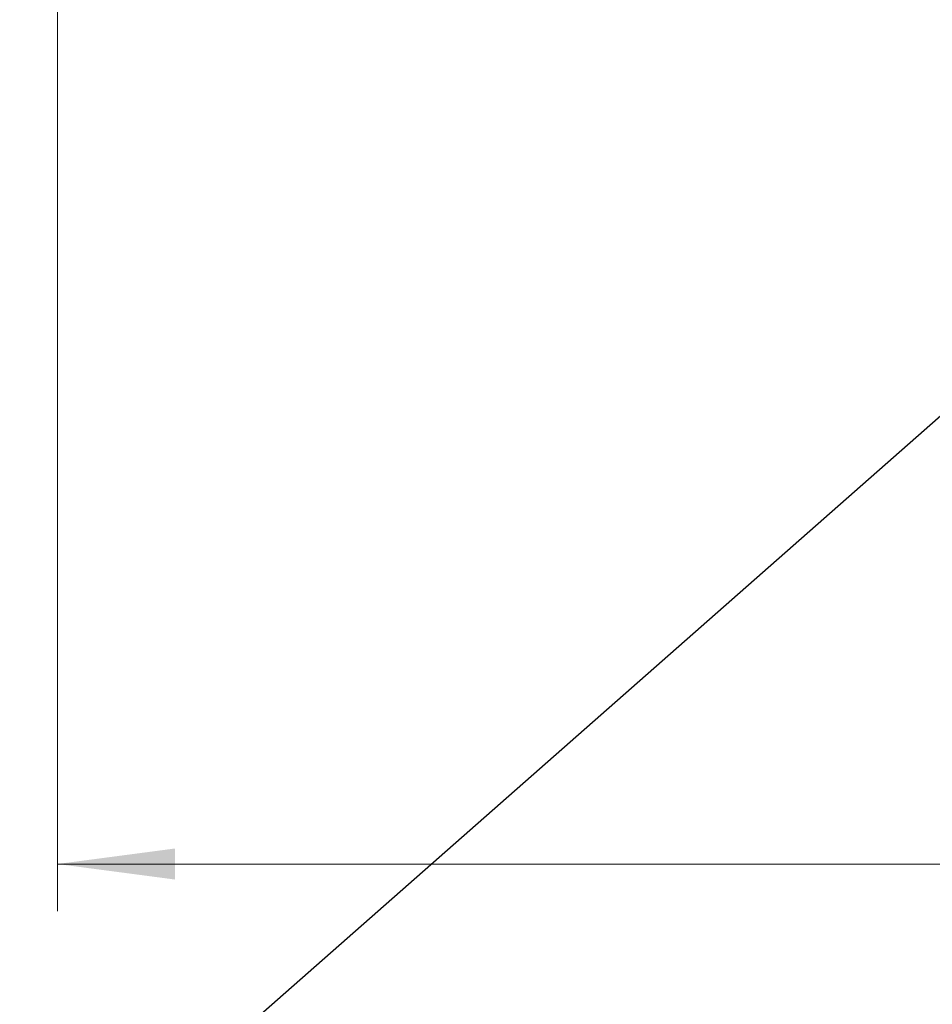
# Model space of a CAD drawing. Units: millimetres. Extents: x 1 to 603, y 1 to 415.
# Drawn here: x 298 to 318, y 306 to 327 of the extents above; entities that cross this region are included whole.
import ezdxf

# ---------------------------------------------------------------- set-up
doc = ezdxf.new("R2010")
doc.units = ezdxf.units.MM
doc.styles.add('SLDTEXTSTYLE0', font='TXT', dxfattribs={"width": 0.7})
doc.dimstyles.new('SLDDIMSTYLE2', dxfattribs={"dimtxt": 3.5, "dimasz": 2.5, "dimexe": 0, "dimexo": 0.0625, "dimgap": 0.875, "dimtad": 1, "dimdec": 1, "dimrnd": 1e-09, "dimzin": 12, "dimdsep": 46, "dimtxsty": 'SLDTEXTSTYLE0', "dimsah": 1, "dimcen": 0.09, "dimadec": 0, "dimazin": 3, "dimtfac": 1, "dimtofl": 0, "dimtmove": 0, "dimatfit": 3, "dimfxl": 1, "dimfrac": 2, "dimtolj": 1, "dimtzin": 12, "dimarcsym": 0})
doc.dimstyles.new('SLDDIMSTYLE4', dxfattribs={"dimtxt": 0, "dimasz": 0.66, "dimexe": 0, "dimexo": 0.0625, "dimgap": 0, "dimtad": 0, "dimtih": 1, "dimtoh": 1, "dimdec": 0, "dimrnd": 1e-09, "dimzin": 0, "dimdsep": 46, "dimtxsty": 'Standard', "dimblk1": 'DOT', "dimblk2": 'DOT', "dimsah": 1, "dimcen": 0.09, "dimadec": 0, "dimazin": 0, "dimtfac": 0.66, "dimtdec": 0, "dimtofl": 0, "dimtmove": 0, "dimatfit": 3, "dimldrblk": 'DOT', "dimfxl": 1, "dimfrac": 2, "dimtolj": 1, "dimtzin": 0, "dimarcsym": 0})

# ---------------------------------------------------------------- blocks, each defined once
blk = doc.blocks.new('*D63')
at = {"color": 7, "linetype": 'Continuous', "lineweight": 0}
for p, q in [((383.898, 334.624), (383.898, 307.888)), ((299.052, 329.939), (299.052, 307.888)), ((299.052, 308.888), (383.898, 308.888))]:
    blk.add_line(p, q, dxfattribs=at)
for points in [[(299.052, 308.888), (301.552, 308.558), (301.552, 309.218)], [(383.898, 308.888), (381.398, 309.218), (381.398, 308.558)]]:
    blk.add_solid(points, dxfattribs=at)
at = {"color": 7, "linetype": 'Continuous', "lineweight": 0, "insert": (366.056, 313.4), "char_height": 3.5, "attachment_point": 1, "style": 'SLDTEXTSTYLE0'}
blk.add_mtext('84,8', dxfattribs=at)
blk = doc.blocks.new('_DOT')
at = {"color": 0, "linetype": 'ByBlock', "lineweight": -2}
blk.add_line((-0.5, 0), (-1, 0), dxfattribs=at)
at = {"color": 0, "linetype": 'ByBlock', "const_width": 0.5}
blk.add_lwpolyline([(-0.25, 0, 1), (0.25, 0, 1)], format="xyb", close=True, dxfattribs=at)

msp = doc.modelspace()

# ---------------------------------------------------------------- dimensions: what is measured, and where the dimension line sits
at = {"color": 7, "linetype": 'Continuous', "lineweight": 0}
dim = msp.add_linear_dim(base=(383.898, 308.888), p1=(299.052, 330.939), p2=(383.898, 335.624), dimstyle='SLDDIMSTYLE2', dxfattribs=at)
dim.commit()
dim.dimension.update_dxf_attribs({"geometry": '*D63', "text_midpoint": (369.976, 308.888), "dimtype": 160})

# ---------------------------------------------------------------- leaders
msp.add_leader([(322.603, 322.62), (284.585, 289.157), (211.211, 289.157)], dimstyle='SLDDIMSTYLE4', dxfattribs=at)

doc.saveas('drawing.dxf')
